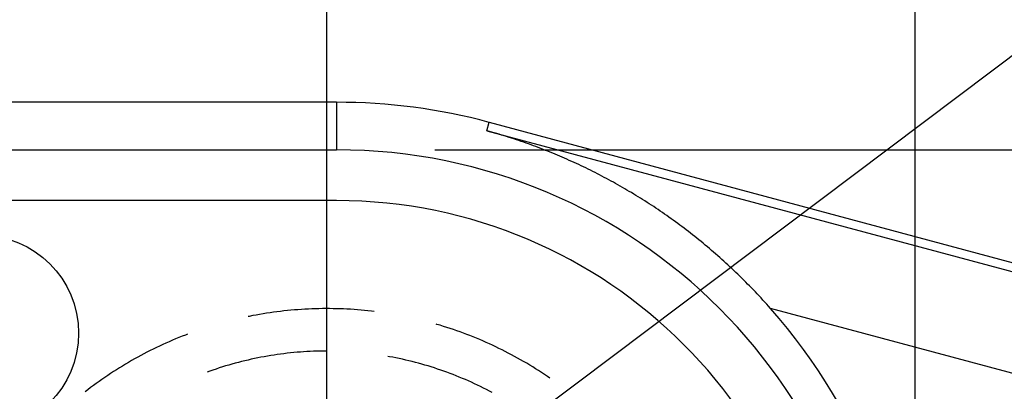
# Model space of a CAD drawing. Units: millimetres. Extents: x 0 to 841, y 0 to 594.
# Drawn here: x 202 to 222, y 517 to 525 of the extents above; entities that cross this region are included whole.
import ezdxf

# ---------------------------------------------------------------- set-up
doc = ezdxf.new("R2010")
doc.units = ezdxf.units.MM
doc.layers.add('LAYER_1', color=179, linetype='Continuous')
doc.layers.add('SLD-0', color=179, linetype='Continuous')

msp = doc.modelspace()

# ---------------------------------------------------------------- linework, layer by layer
at = {"layer": 'LAYER_1'}
for p, q in [((220.597, 513.116), (220.597, 554.029)), ((208.604, 512.916), (208.604, 539.545)), ((213.704, 517.404), (239.124, 536.532)), ((210.804, 522.151), (292.665, 522.151)), ((212.893, 516.793), (213.704, 517.404))]:
    msp.add_line(p, q, dxfattribs=at)
at = {"layer": 'SLD-0'}
for p, q in [((208.804, 523.122), (128.204, 523.122)), ((208.804, 523.122), (208.804, 522.151)), ((211.865, 522.54), (211.912, 522.713)), ((211.912, 522.713), (243.91, 514.139)), ((211.916, 522.526), (211.865, 522.54)), ((211.865, 522.54), (243.864, 513.966)), ((211.966, 522.512), (211.916, 522.526)), ((212.016, 522.498), (211.966, 522.512)), ((212.067, 522.483), (212.016, 522.498)), ((212.117, 522.468), (212.067, 522.483)), ((212.167, 522.453), (212.117, 522.468)), ((212.217, 522.437), (212.167, 522.453)), ((212.267, 522.422), (212.217, 522.437)), ((212.317, 522.406), (212.267, 522.422)), ((212.367, 522.39), (212.317, 522.406)), ((212.417, 522.374), (212.367, 522.39)), ((212.467, 522.357), (212.417, 522.374)), ((212.517, 522.34), (212.467, 522.357)), ((212.566, 522.323), (212.517, 522.34)), ((212.616, 522.306), (212.566, 522.323)), ((212.666, 522.289), (212.616, 522.306)), ((128.204, 522.151), (208.804, 522.151)), ((212.715, 522.271), (212.666, 522.289)), ((212.765, 522.253), (212.715, 522.271)), ((212.814, 522.235), (212.765, 522.253)), ((212.863, 522.217), (212.814, 522.235)), ((212.913, 522.198), (212.863, 522.217)), ((212.962, 522.18), (212.913, 522.198)), ((213.011, 522.161), (212.962, 522.18)), ((213.06, 522.141), (213.011, 522.161)), ((213.109, 522.122), (213.06, 522.141)), ((213.158, 522.102), (213.109, 522.122)), ((213.207, 522.082), (213.158, 522.102)), ((213.256, 522.062), (213.207, 522.082)), ((213.304, 522.042), (213.256, 522.062)), ((213.353, 522.022), (213.304, 522.042)), ((213.401, 522.001), (213.353, 522.022)), ((213.45, 521.98), (213.401, 522.001)), ((213.498, 521.959), (213.45, 521.98)), ((213.546, 521.937), (213.498, 521.959)), ((213.594, 521.916), (213.546, 521.937)), ((213.642, 521.894), (213.594, 521.916)), ((213.69, 521.872), (213.642, 521.894)), ((213.738, 521.85), (213.69, 521.872)), ((213.786, 521.827), (213.738, 521.85)), ((213.833, 521.805), (213.786, 521.827)), ((213.881, 521.782), (213.833, 521.805)), ((213.928, 521.759), (213.881, 521.782)), ((213.976, 521.735), (213.928, 521.759)), ((214.023, 521.712), (213.976, 521.735)), ((214.07, 521.688), (214.023, 521.712)), ((214.117, 521.664), (214.07, 521.688)), ((214.164, 521.64), (214.117, 521.664)), ((214.211, 521.616), (214.164, 521.64)), ((214.258, 521.591), (214.211, 521.616)), ((214.304, 521.566), (214.258, 521.591)), ((214.351, 521.541), (214.304, 521.566)), ((214.398, 521.516), (214.351, 521.541)), ((214.444, 521.49), (214.398, 521.516)), ((214.49, 521.465), (214.444, 521.49)), ((214.536, 521.439), (214.49, 521.465)), ((214.583, 521.413), (214.536, 521.439)), ((214.629, 521.386), (214.583, 521.413)), ((214.675, 521.36), (214.629, 521.386)), ((214.721, 521.333), (214.675, 521.36)), ((214.766, 521.306), (214.721, 521.333)), ((214.812, 521.279), (214.766, 521.306)), ((208.804, 521.116), (128.204, 521.116)), ((214.858, 521.251), (214.812, 521.279)), ((214.903, 521.224), (214.858, 521.251)), ((214.949, 521.196), (214.903, 521.224)), ((214.994, 521.167), (214.949, 521.196)), ((215.039, 521.139), (214.994, 521.167)), ((215.085, 521.11), (215.039, 521.139)), ((215.13, 521.082), (215.085, 521.11)), ((215.175, 521.052), (215.13, 521.082)), ((215.22, 521.023), (215.175, 521.052)), ((215.265, 520.994), (215.22, 521.023)), ((215.31, 520.964), (215.265, 520.994)), ((215.354, 520.934), (215.31, 520.964)), ((215.399, 520.903), (215.354, 520.934)), ((215.444, 520.873), (215.399, 520.903)), ((215.488, 520.842), (215.444, 520.873)), ((215.533, 520.811), (215.488, 520.842)), ((215.577, 520.78), (215.533, 520.811)), ((215.621, 520.748), (215.577, 520.78)), ((215.665, 520.716), (215.621, 520.748)), ((215.71, 520.684), (215.665, 520.716)), ((215.754, 520.652), (215.71, 520.684)), ((215.797, 520.62), (215.754, 520.652)), ((215.841, 520.587), (215.797, 520.62)), ((215.885, 520.554), (215.841, 520.587)), ((215.929, 520.521), (215.885, 520.554)), ((215.972, 520.488), (215.929, 520.521)), ((216.016, 520.454), (215.972, 520.488)), ((216.059, 520.42), (216.016, 520.454)), ((216.102, 520.386), (216.059, 520.42)), ((216.145, 520.351), (216.102, 520.386)), ((216.188, 520.317), (216.145, 520.351)), ((216.231, 520.282), (216.188, 520.317)), ((216.274, 520.247), (216.231, 520.282)), ((216.317, 520.211), (216.274, 520.247)), ((216.359, 520.176), (216.317, 520.211)), ((216.402, 520.14), (216.359, 520.176)), ((216.444, 520.104), (216.402, 520.14)), ((216.486, 520.067), (216.444, 520.104)), ((216.528, 520.031), (216.486, 520.067)), ((216.57, 519.994), (216.528, 520.031)), ((216.612, 519.957), (216.57, 519.994)), ((216.654, 519.92), (216.612, 519.957)), ((216.695, 519.883), (216.654, 519.92)), ((216.736, 519.845), (216.695, 519.883)), ((216.777, 519.808), (216.736, 519.845)), ((216.818, 519.77), (216.777, 519.808)), ((216.859, 519.732), (216.818, 519.77)), ((216.9, 519.693), (216.859, 519.732)), ((216.94, 519.655), (216.9, 519.693)), ((216.981, 519.616), (216.94, 519.655)), ((217.021, 519.577), (216.981, 519.616)), ((217.061, 519.537), (217.021, 519.577)), ((217.101, 519.498), (217.061, 519.537)), ((217.141, 519.458), (217.101, 519.498)), ((217.18, 519.418), (217.141, 519.458)), ((217.22, 519.378), (217.18, 519.418)), ((217.259, 519.338), (217.22, 519.378)), ((217.298, 519.297), (217.259, 519.338)), ((217.337, 519.256), (217.298, 519.297)), ((217.376, 519.215), (217.337, 519.256)), ((217.415, 519.174), (217.376, 519.215)), ((217.454, 519.133), (217.415, 519.174)), ((217.492, 519.091), (217.454, 519.133)), ((208.015, 518.895), (207.944, 518.889)), ((208.086, 518.9), (208.015, 518.895)), ((208.158, 518.904), (208.086, 518.9)), ((208.229, 518.908), (208.158, 518.904)), ((208.301, 518.911), (208.229, 518.908)), ((208.372, 518.913), (208.301, 518.911)), ((208.444, 518.915), (208.372, 518.913)), ((208.515, 518.916), (208.444, 518.915)), ((208.587, 518.916), (208.515, 518.916)), ((208.658, 518.916), (208.587, 518.916)), ((208.73, 518.915), (208.658, 518.916)), ((208.801, 518.914), (208.73, 518.915)), ((208.873, 518.912), (208.801, 518.914)), ((208.944, 518.909), (208.873, 518.912)), ((209.015, 518.906), (208.944, 518.909)), ((209.087, 518.902), (209.015, 518.906)), ((209.158, 518.897), (209.087, 518.902)), ((209.229, 518.892), (209.158, 518.897)), ((209.301, 518.886), (209.229, 518.892)), ((217.53, 519.049), (217.492, 519.091)), ((217.568, 519.007), (217.53, 519.049)), ((217.606, 518.964), (217.568, 519.007)), ((217.644, 518.922), (217.606, 518.964)), ((243.347, 512.035), (217.644, 518.922)), ((207.024, 518.759), (207.004, 518.755)), ((207.094, 518.773), (207.024, 518.759)), ((207.164, 518.786), (207.094, 518.773)), ((207.235, 518.798), (207.164, 518.786)), ((207.305, 518.81), (207.235, 518.798)), ((207.376, 518.822), (207.305, 518.81)), ((207.447, 518.832), (207.376, 518.822)), ((207.517, 518.842), (207.447, 518.832)), ((207.588, 518.852), (207.517, 518.842)), ((207.659, 518.86), (207.588, 518.852)), ((207.73, 518.869), (207.659, 518.86)), ((207.801, 518.876), (207.73, 518.869)), ((207.873, 518.883), (207.801, 518.876)), ((207.944, 518.889), (207.873, 518.883)), ((209.372, 518.88), (209.301, 518.886)), ((209.443, 518.872), (209.372, 518.88)), ((209.514, 518.865), (209.443, 518.872)), ((209.569, 518.858), (209.514, 518.865)), ((210.844, 518.596), (210.83, 518.601)), ((210.913, 518.576), (210.844, 518.596)), ((210.981, 518.555), (210.913, 518.576)), ((211.049, 518.534), (210.981, 518.555)), ((211.117, 518.512), (211.049, 518.534)), ((211.185, 518.489), (211.117, 518.512)), ((205.522, 518.299), (205.457, 518.271)), ((205.588, 518.326), (205.522, 518.299)), ((205.655, 518.353), (205.588, 518.326)), ((205.721, 518.379), (205.655, 518.353)), ((205.768, 518.397), (205.721, 518.379)), ((211.253, 518.465), (211.185, 518.489)), ((211.32, 518.441), (211.253, 518.465)), ((211.387, 518.417), (211.32, 518.441)), ((211.454, 518.392), (211.387, 518.417)), ((211.521, 518.366), (211.454, 518.392)), ((211.587, 518.34), (211.521, 518.366)), ((211.654, 518.313), (211.587, 518.34)), ((211.72, 518.285), (211.654, 518.313)), ((205.067, 518.092), (205.003, 518.06)), ((205.131, 518.123), (205.067, 518.092)), ((205.196, 518.154), (205.131, 518.123)), ((205.26, 518.184), (205.196, 518.154)), ((205.326, 518.214), (205.26, 518.184)), ((205.391, 518.243), (205.326, 518.214)), ((205.457, 518.271), (205.391, 518.243)), ((211.785, 518.257), (211.72, 518.285)), ((211.851, 518.228), (211.785, 518.257)), ((211.916, 518.199), (211.851, 518.228)), ((211.981, 518.169), (211.916, 518.199)), ((212.046, 518.139), (211.981, 518.169)), ((212.11, 518.107), (212.046, 518.139)), ((212.174, 518.076), (212.11, 518.107)), ((204.687, 517.892), (204.625, 517.857)), ((204.75, 517.927), (204.687, 517.892)), ((204.813, 517.961), (204.75, 517.927)), ((204.876, 517.994), (204.813, 517.961)), ((204.939, 518.027), (204.876, 517.994)), ((205.003, 518.06), (204.939, 518.027)), ((207.13, 517.898), (207.064, 517.884)), ((207.196, 517.912), (207.13, 517.898)), ((207.262, 517.925), (207.196, 517.912)), ((207.328, 517.937), (207.262, 517.925)), ((207.395, 517.949), (207.328, 517.937)), ((207.462, 517.96), (207.395, 517.949)), ((207.528, 517.971), (207.462, 517.96)), ((207.595, 517.981), (207.528, 517.971)), ((207.662, 517.99), (207.595, 517.981)), ((207.729, 517.998), (207.662, 517.99)), ((207.796, 518.006), (207.729, 517.998)), ((207.863, 518.014), (207.796, 518.006)), ((207.93, 518.02), (207.863, 518.014)), ((207.997, 518.027), (207.93, 518.02)), ((208.065, 518.032), (207.997, 518.027)), ((208.132, 518.037), (208.065, 518.032)), ((208.2, 518.041), (208.132, 518.037)), ((208.267, 518.044), (208.2, 518.041)), ((208.334, 518.047), (208.267, 518.044)), ((208.402, 518.05), (208.334, 518.047)), ((208.469, 518.051), (208.402, 518.05)), ((208.537, 518.052), (208.469, 518.051)), ((208.604, 518.052), (208.537, 518.052)), ((209.881, 517.937), (209.844, 517.944)), ((209.947, 517.925), (209.881, 517.937)), ((210.013, 517.912), (209.947, 517.925)), ((210.079, 517.898), (210.013, 517.912)), ((210.145, 517.884), (210.079, 517.898)), ((212.238, 518.044), (212.174, 518.076)), ((212.302, 518.011), (212.238, 518.044)), ((212.365, 517.978), (212.302, 518.011)), ((212.428, 517.944), (212.365, 517.978)), ((212.49, 517.909), (212.428, 517.944)), ((212.553, 517.874), (212.49, 517.909)), ((204.38, 517.71), (204.319, 517.672)), ((204.441, 517.747), (204.38, 517.71)), ((204.502, 517.784), (204.441, 517.747)), ((204.563, 517.821), (204.502, 517.784)), ((204.625, 517.857), (204.563, 517.821)), ((206.412, 517.707), (206.348, 517.686)), ((206.477, 517.728), (206.412, 517.707)), ((206.541, 517.748), (206.477, 517.728)), ((206.606, 517.767), (206.541, 517.748)), ((206.671, 517.785), (206.606, 517.767)), ((206.736, 517.803), (206.671, 517.785)), ((206.801, 517.821), (206.736, 517.803)), ((206.866, 517.838), (206.801, 517.821)), ((206.932, 517.854), (206.866, 517.838)), ((206.998, 517.869), (206.932, 517.854)), ((207.064, 517.884), (206.998, 517.869)), ((210.211, 517.869), (210.145, 517.884)), ((210.277, 517.854), (210.211, 517.869)), ((210.342, 517.838), (210.277, 517.854)), ((210.408, 517.821), (210.342, 517.838)), ((210.473, 517.803), (210.408, 517.821)), ((210.538, 517.785), (210.473, 517.803)), ((210.603, 517.767), (210.538, 517.785)), ((210.668, 517.748), (210.603, 517.767)), ((210.732, 517.728), (210.668, 517.748)), ((210.797, 517.707), (210.732, 517.728)), ((210.861, 517.686), (210.797, 517.707)), ((212.615, 517.839), (212.553, 517.874)), ((212.677, 517.803), (212.615, 517.839)), ((212.738, 517.766), (212.677, 517.803)), ((212.799, 517.729), (212.738, 517.766)), ((212.86, 517.691), (212.799, 517.729)), ((212.92, 517.653), (212.86, 517.691)), ((204.08, 517.514), (204.022, 517.474)), ((204.14, 517.555), (204.08, 517.514)), ((204.199, 517.594), (204.14, 517.555)), ((204.259, 517.633), (204.199, 517.594)), ((204.319, 517.672), (204.259, 517.633)), ((206.22, 517.642), (206.164, 517.622)), ((206.284, 517.665), (206.22, 517.642)), ((206.348, 517.686), (206.284, 517.665)), ((210.925, 517.665), (210.861, 517.686)), ((210.989, 517.642), (210.925, 517.665)), ((211.052, 517.619), (210.989, 517.642)), ((211.115, 517.596), (211.052, 517.619)), ((211.179, 517.572), (211.115, 517.596)), ((211.241, 517.547), (211.179, 517.572)), ((211.304, 517.522), (211.241, 517.547)), ((211.366, 517.496), (211.304, 517.522)), ((211.429, 517.47), (211.366, 517.496)), ((212.98, 517.614), (212.92, 517.653)), ((213.04, 517.574), (212.98, 517.614)), ((213.099, 517.534), (213.04, 517.574)), ((213.149, 517.5), (213.099, 517.534)), ((203.79, 517.306), (203.733, 517.262)), ((203.847, 517.348), (203.79, 517.306)), ((203.905, 517.391), (203.847, 517.348)), ((203.963, 517.432), (203.905, 517.391)), ((204.022, 517.474), (203.963, 517.432)), ((211.49, 517.443), (211.429, 517.47)), ((211.552, 517.415), (211.49, 517.443)), ((211.613, 517.387), (211.552, 517.415)), ((211.675, 517.358), (211.613, 517.387)), ((211.735, 517.329), (211.675, 517.358)), ((211.796, 517.299), (211.735, 517.329)), ((211.856, 517.269), (211.796, 517.299)), ((203.733, 517.262), (203.677, 517.219)), ((211.916, 517.237), (211.856, 517.269)), ((211.976, 517.206), (211.916, 517.237))]:
    msp.add_line(p, q, dxfattribs=at)
msp.add_circle((201.544, 518.416), 2, dxfattribs=at)
for radius, start, end in [(12.005, 75, 90), (11.035, 0, 90), (10, 0, 90), (11.792, 0, 41.4428)]:
    msp.add_arc((208.804, 511.116), radius, start, end, dxfattribs=at)

doc.saveas('drawing.dxf')
